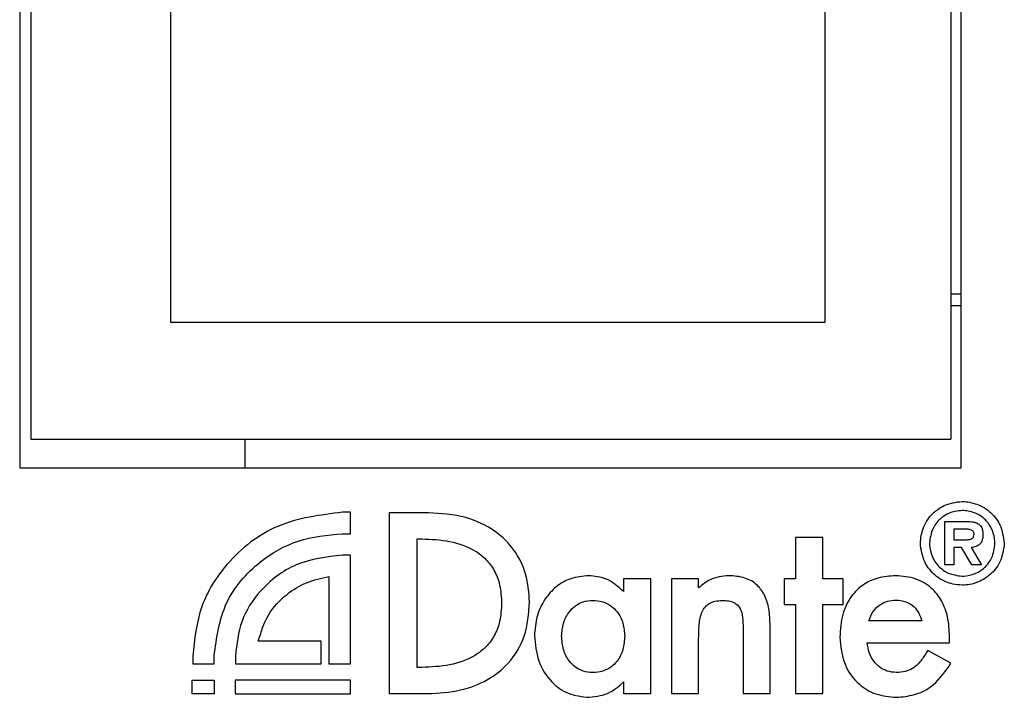
# Model space of a CAD drawing. Units: inches. Extents: x 0.4 to 16.6, y 0.2 to 10.8.
# Drawn here: x 4.8 to 5, y 2.7 to 2.9 of the extents above; entities that cross this region are included whole.
import ezdxf

# ---------------------------------------------------------------- set-up
doc = ezdxf.new("R2010")
doc.units = ezdxf.units.IN
doc.header["$MEASUREMENT"] = 0

msp = doc.modelspace()

# ---------------------------------------------------------------- linework, layer by layer
at = {"color": 7, "linetype": 'Continuous', "lineweight": 25}
for p, q in [((4.79856, 2.91931), (4.79856, 2.77561)), ((4.9649, 2.77561), (4.9649, 2.91931)), ((4.80055, 2.91456), (4.80055, 2.7807)), ((4.96305, 2.91456), (4.96305, 2.7807)), ((4.8252, 2.88011), (4.8252, 2.80137)), ((4.94085, 2.80137), (4.94085, 2.88011)), ((4.9649, 2.80629), (4.96305, 2.80629)), ((4.96305, 2.80432), (4.9649, 2.80432)), ((4.8252, 2.80137), (4.94085, 2.80137)), ((4.80055, 2.7807), (4.96305, 2.7807)), ((4.83836, 2.7807), (4.83836, 2.77561)), ((4.79856, 2.77561), (4.9649, 2.77561)), ((4.85699, 2.76777), (4.85559, 2.76777)), ((4.85699, 2.76399), (4.85699, 2.76777)), ((4.87079, 2.76769), (4.86385, 2.76769)), ((4.86385, 2.76769), (4.86385, 2.73575)), ((4.96198, 2.75849), (4.96198, 2.76616)), ((4.96198, 2.76616), (4.96573, 2.76616)), ((4.85559, 2.76399), (4.85699, 2.76399)), ((4.96537, 2.76478), (4.9636, 2.76478)), ((4.9636, 2.76478), (4.9636, 2.76292)), ((4.8688, 2.76307), (4.8696, 2.76307)), ((4.8688, 2.74037), (4.8688, 2.76307)), ((4.93563, 2.76332), (4.93563, 2.756)), ((4.94042, 2.76332), (4.93563, 2.76332)), ((4.94042, 2.756), (4.94042, 2.76332)), ((4.9636, 2.76292), (4.96577, 2.76292)), ((4.96494, 2.76155), (4.9636, 2.76155)), ((4.9636, 2.76155), (4.9636, 2.75849)), ((4.96674, 2.75849), (4.96494, 2.76155)), ((4.96663, 2.76155), (4.9685, 2.75849)), ((4.85699, 2.76022), (4.85559, 2.76022)), ((4.85699, 2.74099), (4.85699, 2.76022)), ((4.9636, 2.75849), (4.96198, 2.75849)), ((4.9685, 2.75849), (4.96674, 2.75849)), ((4.85319, 2.75645), (4.85319, 2.74099)), ((4.90525, 2.756), (4.90525, 2.75377)), ((4.91003, 2.756), (4.90525, 2.756)), ((4.91003, 2.73575), (4.91003, 2.756)), ((4.91371, 2.756), (4.91371, 2.73575)), ((4.9185, 2.756), (4.91371, 2.756)), ((4.9185, 2.75442), (4.9185, 2.756)), ((4.93363, 2.756), (4.93363, 2.75146)), ((4.93563, 2.756), (4.93363, 2.756)), ((4.94402, 2.756), (4.94042, 2.756)), ((4.94402, 2.75146), (4.94402, 2.756)), ((4.93363, 2.75146), (4.93563, 2.75146)), ((4.93563, 2.75146), (4.93563, 2.73575)), ((4.94042, 2.75146), (4.94402, 2.75146)), ((4.94042, 2.73575), (4.94042, 2.75146)), ((4.95793, 2.74859), (4.94857, 2.74859)), ((4.92635, 2.74726), (4.92635, 2.73575)), ((4.93114, 2.73575), (4.93114, 2.74771)), ((4.85182, 2.745), (4.84071, 2.745)), ((4.85182, 2.74099), (4.85182, 2.745)), ((4.9185, 2.73575), (4.9185, 2.74509)), ((4.96284, 2.74471), (4.96284, 2.74583)), ((4.94826, 2.74471), (4.96284, 2.74471)), ((4.95898, 2.74338), (4.9587, 2.74293)), ((4.96303, 2.7411), (4.95898, 2.74338)), ((4.82912, 2.74238), (4.82912, 2.74098)), ((4.8329, 2.74098), (4.8329, 2.74238)), ((4.83668, 2.74238), (4.83668, 2.74099)), ((4.82912, 2.74098), (4.8329, 2.74098)), ((4.83668, 2.74099), (4.85182, 2.74099)), ((4.85319, 2.74099), (4.85699, 2.74099)), ((4.8696, 2.74037), (4.8688, 2.74037)), ((4.96277, 2.74062), (4.96303, 2.7411)), ((4.82906, 2.73572), (4.82906, 2.7381)), ((4.82906, 2.7381), (4.83293, 2.7381)), ((4.83293, 2.7381), (4.83293, 2.73572)), ((4.85699, 2.7381), (4.83663, 2.7381)), ((4.83663, 2.7381), (4.83663, 2.73572)), ((4.85699, 2.73572), (4.85699, 2.7381)), ((4.90525, 2.73781), (4.90525, 2.73575)), ((4.83293, 2.73572), (4.82906, 2.73572)), ((4.83663, 2.73572), (4.85699, 2.73572)), ((4.86385, 2.73575), (4.87067, 2.73575)), ((4.90525, 2.73575), (4.91003, 2.73575)), ((4.91371, 2.73575), (4.9185, 2.73575)), ((4.92635, 2.73575), (4.93114, 2.73575)), ((4.93563, 2.73575), (4.94042, 2.73575))]:
    msp.add_line(p, q, dxfattribs=at)
for points, knots in [([(4.96218, 2.76909), (4.96327, 2.76941), (4.96521, 2.76996), (4.96712, 2.76936), (4.96796, 2.76909)], [0, 0, 0, 0, 0.561534, 1, 1, 1, 1]), ([(4.85559, 2.76777), (4.85166, 2.76729), (4.84397, 2.76634), (4.83535, 2.75959), (4.83008, 2.75129), (4.82945, 2.74537), (4.82912, 2.74238)], [0, 0, 0, 0, 0.28881, 0.564596, 0.779564, 1, 1, 1, 1]), ([(4.88864, 2.75188), (4.88852, 2.75358), (4.88827, 2.75683), (4.88609, 2.76122), (4.88246, 2.7648), (4.87717, 2.76728), (4.87301, 2.76755), (4.87079, 2.76769)], [0, 0, 0, 0, 0.1888451, 0.362973, 0.5353584, 0.7524953, 1, 1, 1, 1]), ([(4.95826, 2.76518), (4.9585, 2.76566), (4.95891, 2.76652), (4.95956, 2.76722), (4.95984, 2.76752)], [0, 0, 0, 0, 0.5635918, 1, 1, 1, 1]), ([(4.95984, 2.76752), (4.96023, 2.76787), (4.96094, 2.7685), (4.9618, 2.76891), (4.96218, 2.76909)], [0, 0, 0, 0, 0.55487, 1, 1, 1, 1]), ([(4.96283, 2.76763), (4.96245, 2.76745), (4.96178, 2.76714), (4.96123, 2.76664), (4.96099, 2.76642)], [0, 0, 0, 0, 0.563981, 1, 1, 1, 1]), ([(4.96508, 2.76807), (4.96464, 2.76805), (4.96387, 2.76801), (4.96314, 2.76775), (4.96283, 2.76763)], [0, 0, 0, 0, 0.56633, 1, 1, 1, 1]), ([(4.96733, 2.76763), (4.96692, 2.76777), (4.96619, 2.76803), (4.96542, 2.76806), (4.96508, 2.76807)], [0, 0, 0, 0, 0.553065, 1, 1, 1, 1]), ([(4.96916, 2.76642), (4.96885, 2.7667), (4.96829, 2.76719), (4.96762, 2.7675), (4.96733, 2.76763)], [0, 0, 0, 0, 0.556034, 1, 1, 1, 1]), ([(4.96796, 2.76909), (4.96844, 2.76886), (4.9693, 2.76844), (4.97, 2.7678), (4.97031, 2.76752)], [0, 0, 0, 0, 0.564094, 1, 1, 1, 1]), ([(4.97031, 2.76752), (4.97066, 2.76713), (4.9713, 2.76642), (4.9717, 2.76556), (4.97188, 2.76518)], [0, 0, 0, 0, 0.55549, 1, 1, 1, 1]), ([(4.96099, 2.76642), (4.96071, 2.76612), (4.96021, 2.76557), (4.9599, 2.76489), (4.95976, 2.76459)], [0, 0, 0, 0, 0.554497, 1, 1, 1, 1]), ([(4.96573, 2.76616), (4.96597, 2.76615), (4.96638, 2.76615), (4.96679, 2.76609), (4.96696, 2.76607)], [0, 0, 0, 0, 0.582389, 1, 1, 1, 1]), ([(4.96696, 2.76607), (4.96715, 2.76603), (4.96749, 2.76597), (4.96778, 2.76581), (4.96791, 2.76574)], [0, 0, 0, 0, 0.580169, 1, 1, 1, 1]), ([(4.96791, 2.76574), (4.96804, 2.76563), (4.96829, 2.76544), (4.96845, 2.76516), (4.96851, 2.76503)], [0, 0, 0, 0, 0.548793, 1, 1, 1, 1]), ([(4.9704, 2.76459), (4.97021, 2.76497), (4.96989, 2.76564), (4.96938, 2.76619), (4.96916, 2.76642)], [0, 0, 0, 0, 0.5646302, 1, 1, 1, 1]), ([(4.8329, 2.74238), (4.83335, 2.74561), (4.83423, 2.75201), (4.84033, 2.75901), (4.84771, 2.76323), (4.85292, 2.76374), (4.85559, 2.76399)], [0, 0, 0, 0, 0.2773603, 0.5502112, 0.7700841, 1, 1, 1, 1]), ([(4.95826, 2.7594), (4.95796, 2.76049), (4.95741, 2.76243), (4.958, 2.76434), (4.95826, 2.76518)], [0, 0, 0, 0, 0.561163, 1, 1, 1, 1]), ([(4.95976, 2.76459), (4.95951, 2.76373), (4.95908, 2.76218), (4.95955, 2.76066), (4.95976, 2.76)], [0, 0, 0, 0, 0.563152, 1, 1, 1, 1]), ([(4.96596, 2.76477), (4.96585, 2.76477), (4.96566, 2.76478), (4.96546, 2.76478), (4.96537, 2.76478)], [0, 0, 0, 0, 0.57101, 1, 1, 1, 1]), ([(4.96654, 2.76468), (4.96644, 2.76471), (4.96625, 2.76476), (4.96605, 2.76477), (4.96596, 2.76477)], [0, 0, 0, 0, 0.5477693, 1, 1, 1, 1]), ([(4.96699, 2.76443), (4.96691, 2.76449), (4.96678, 2.7646), (4.96662, 2.76465), (4.96654, 2.76468)], [0, 0, 0, 0, 0.533135, 1, 1, 1, 1]), ([(4.96679, 2.76312), (4.96685, 2.76316), (4.96698, 2.76325), (4.96713, 2.76354), (4.96715, 2.76378), (4.96716, 2.76394)], [0, 0, 0, 0, 0.239308, 0.496185, 1, 1, 1, 1]), ([(4.96716, 2.76394), (4.96715, 2.76405), (4.96714, 2.76423), (4.96703, 2.76437), (4.96699, 2.76443)], [0, 0, 0, 0, 0.596913, 1, 1, 1, 1]), ([(4.96851, 2.76503), (4.96858, 2.76483), (4.96872, 2.76444), (4.96873, 2.76402), (4.96873, 2.76381)], [0, 0, 0, 0, 0.508256, 1, 1, 1, 1]), ([(4.9704, 2.76), (4.97064, 2.76086), (4.97107, 2.76241), (4.9706, 2.76393), (4.9704, 2.76459)], [0, 0, 0, 0, 0.5602911, 1, 1, 1, 1]), ([(4.97188, 2.76518), (4.97219, 2.76409), (4.97274, 2.76215), (4.97215, 2.76024), (4.97188, 2.7594)], [0, 0, 0, 0, 0.561122, 1, 1, 1, 1]), ([(4.8696, 2.76307), (4.87125, 2.763), (4.87451, 2.76286), (4.87845, 2.7615), (4.88103, 2.7595), (4.88254, 2.75744), (4.88353, 2.75477), (4.88364, 2.75279), (4.88369, 2.75172)], [0, 0, 0, 0, 0.239987, 0.475938, 0.591964, 0.711899, 0.844368, 1, 1, 1, 1]), ([(4.96577, 2.76292), (4.96599, 2.76293), (4.96634, 2.76293), (4.96667, 2.76306), (4.96679, 2.76312)], [0, 0, 0, 0, 0.615029, 1, 1, 1, 1]), ([(4.96873, 2.76381), (4.96872, 2.76357), (4.9687, 2.76312), (4.96847, 2.7625), (4.96807, 2.762), (4.96742, 2.76164), (4.96691, 2.76158), (4.96663, 2.76155)], [0, 0, 0, 0, 0.208821, 0.388622, 0.555016, 0.759646, 1, 1, 1, 1]), ([(4.85559, 2.76022), (4.85278, 2.75988), (4.84731, 2.75922), (4.84114, 2.75449), (4.83736, 2.74865), (4.83691, 2.74449), (4.83668, 2.74238)], [0, 0, 0, 0, 0.290952, 0.567341, 0.781396, 1, 1, 1, 1]), ([(4.95984, 2.75705), (4.95949, 2.75745), (4.95885, 2.75815), (4.95844, 2.75901), (4.95826, 2.7594)], [0, 0, 0, 0, 0.554867, 1, 1, 1, 1]), ([(4.95976, 2.76), (4.95994, 2.75962), (4.96026, 2.75895), (4.96077, 2.7584), (4.96099, 2.75816)], [0, 0, 0, 0, 0.563627, 1, 1, 1, 1]), ([(4.96916, 2.75816), (4.96944, 2.75847), (4.96994, 2.75903), (4.97026, 2.7597), (4.9704, 2.76)], [0, 0, 0, 0, 0.5550318, 1, 1, 1, 1]), ([(4.97188, 2.7594), (4.97165, 2.75891), (4.97124, 2.75806), (4.97059, 2.75736), (4.97031, 2.75705)], [0, 0, 0, 0, 0.563778, 1, 1, 1, 1]), ([(4.96218, 2.75548), (4.9617, 2.75572), (4.96085, 2.75614), (4.96015, 2.75677), (4.95984, 2.75705)], [0, 0, 0, 0, 0.564103, 1, 1, 1, 1]), ([(4.96099, 2.75816), (4.9613, 2.75789), (4.96186, 2.75739), (4.96253, 2.75708), (4.96283, 2.75694)], [0, 0, 0, 0, 0.555517, 1, 1, 1, 1]), ([(4.96283, 2.75694), (4.96367, 2.75671), (4.96518, 2.75629), (4.96667, 2.75674), (4.96733, 2.75694)], [0, 0, 0, 0, 0.560811, 1, 1, 1, 1]), ([(4.96733, 2.75694), (4.9677, 2.75712), (4.96837, 2.75744), (4.96892, 2.75794), (4.96916, 2.75816)], [0, 0, 0, 0, 0.562375, 1, 1, 1, 1]), ([(4.97031, 2.75705), (4.96992, 2.7567), (4.9692, 2.75607), (4.96834, 2.75566), (4.96796, 2.75548)], [0, 0, 0, 0, 0.55471, 1, 1, 1, 1]), ([(4.84071, 2.745), (4.84119, 2.74659), (4.84216, 2.74978), (4.84543, 2.75323), (4.84918, 2.75555), (4.85184, 2.75615), (4.85319, 2.75645)], [0, 0, 0, 0, 0.273935, 0.548661, 0.770346, 1, 1, 1, 1]), ([(4.89909, 2.75657), (4.89801, 2.75647), (4.89593, 2.75629), (4.89325, 2.75472), (4.89119, 2.7524), (4.88978, 2.74941), (4.88959, 2.74713), (4.8895, 2.74599)], [0, 0, 0, 0, 0.203576, 0.389268, 0.57061, 0.785407, 1, 1, 1, 1]), ([(4.90525, 2.75377), (4.90425, 2.75466), (4.90247, 2.75624), (4.90012, 2.75647), (4.89909, 2.75657)], [0, 0, 0, 0, 0.561999, 1, 1, 1, 1]), ([(4.92379, 2.75657), (4.92266, 2.75645), (4.92067, 2.75624), (4.91915, 2.75496), (4.9185, 2.75442)], [0, 0, 0, 0, 0.571976, 1, 1, 1, 1]), ([(4.93114, 2.74771), (4.9311, 2.74872), (4.93103, 2.75057), (4.93029, 2.75307), (4.92889, 2.75508), (4.92661, 2.7564), (4.92478, 2.75651), (4.92379, 2.75657)], [0, 0, 0, 0, 0.230585, 0.421078, 0.5862, 0.77742, 1, 1, 1, 1]), ([(4.95333, 2.75657), (4.95226, 2.7565), (4.95022, 2.75636), (4.94747, 2.75506), (4.94523, 2.75286), (4.9437, 2.74962), (4.94353, 2.74707), (4.94345, 2.74571)], [0, 0, 0, 0, 0.193003, 0.368208, 0.539229, 0.753744, 1, 1, 1, 1]), ([(4.96284, 2.74583), (4.96277, 2.74699), (4.96266, 2.74916), (4.96156, 2.75212), (4.95968, 2.75455), (4.95683, 2.75628), (4.95453, 2.75647), (4.95333, 2.75657)], [0, 0, 0, 0, 0.2140996, 0.4028064, 0.5761132, 0.7780693, 1, 1, 1, 1]), ([(4.96508, 2.75491), (4.96451, 2.75493), (4.96352, 2.75498), (4.96259, 2.75533), (4.96218, 2.75548)], [0, 0, 0, 0, 0.567829, 1, 1, 1, 1]), ([(4.96796, 2.75548), (4.96744, 2.7553), (4.96651, 2.75496), (4.96552, 2.75492), (4.96508, 2.75491)], [0, 0, 0, 0, 0.55353, 1, 1, 1, 1]), ([(4.88369, 2.75172), (4.88364, 2.75065), (4.88353, 2.74867), (4.88254, 2.74601), (4.88103, 2.74395), (4.87845, 2.74195), (4.87451, 2.74058), (4.87125, 2.74044), (4.8696, 2.74037)], [0, 0, 0, 0, 0.1556315, 0.2881007, 0.4080363, 0.5240617, 0.7600125, 1, 1, 1, 1]), ([(4.87067, 2.73575), (4.8726, 2.73586), (4.87624, 2.73606), (4.8812, 2.73793), (4.88528, 2.74112), (4.88816, 2.74595), (4.88848, 2.74985), (4.88864, 2.75188)], [0, 0, 0, 0, 0.212889, 0.400787, 0.573928, 0.776619, 1, 1, 1, 1]), ([(4.89428, 2.74587), (4.89435, 2.74665), (4.89448, 2.7482), (4.89544, 2.75006), (4.89672, 2.75132), (4.89814, 2.75204), (4.89982, 2.75227), (4.90152, 2.75205), (4.90302, 2.75134), (4.90432, 2.75008), (4.90527, 2.7482), (4.90539, 2.74665), (4.90545, 2.74587)], [0, 0, 0, 0, 0.124178, 0.245187, 0.324625, 0.406088, 0.495311, 0.59069, 0.674998, 0.75513, 0.875798, 1, 1, 1, 1]), ([(4.9185, 2.74509), (4.91851, 2.74605), (4.91852, 2.74777), (4.91888, 2.74983), (4.91961, 2.75107), (4.92039, 2.75174), (4.92146, 2.75213), (4.92225, 2.75217), (4.92269, 2.75219)], [0, 0, 0, 0, 0.301396, 0.544056, 0.647954, 0.74986, 0.862732, 1, 1, 1, 1]), ([(4.92269, 2.75219), (4.92308, 2.75218), (4.92379, 2.75216), (4.92473, 2.75189), (4.92545, 2.7514), (4.92603, 2.75051), (4.92633, 2.74908), (4.92634, 2.74792), (4.92635, 2.74726)], [0, 0, 0, 0, 0.162624, 0.292733, 0.404678, 0.516251, 0.725038, 1, 1, 1, 1]), ([(4.94857, 2.74859), (4.94879, 2.74918), (4.94923, 2.75031), (4.95048, 2.75149), (4.95189, 2.75216), (4.95284, 2.75223), (4.95333, 2.75227)], [0, 0, 0, 0, 0.287066, 0.559562, 0.774654, 1, 1, 1, 1]), ([(4.95333, 2.75227), (4.95394, 2.75222), (4.95512, 2.75211), (4.95654, 2.7512), (4.95748, 2.74998), (4.95777, 2.74907), (4.95793, 2.74859)], [0, 0, 0, 0, 0.286139, 0.551626, 0.7661, 1, 1, 1, 1]), ([(4.8895, 2.74599), (4.88965, 2.74448), (4.88994, 2.74149), (4.89218, 2.73785), (4.89546, 2.73548), (4.89792, 2.73523), (4.89922, 2.73509)], [0, 0, 0, 0, 0.278061, 0.549179, 0.763536, 1, 1, 1, 1]), ([(4.90545, 2.74587), (4.90539, 2.74508), (4.90527, 2.74352), (4.90433, 2.74162), (4.90302, 2.74034), (4.90152, 2.73962), (4.89982, 2.73939), (4.89814, 2.73962), (4.89671, 2.74036), (4.89544, 2.74163), (4.89448, 2.74352), (4.89435, 2.74508), (4.89428, 2.74587)], [0, 0, 0, 0, 0.124843, 0.245888, 0.325957, 0.409889, 0.504635, 0.593266, 0.67437, 0.753734, 0.875108, 1, 1, 1, 1]), ([(4.94345, 2.74571), (4.9436, 2.74408), (4.94391, 2.74098), (4.94648, 2.73743), (4.94982, 2.73542), (4.95219, 2.7352), (4.95341, 2.73509)], [0, 0, 0, 0, 0.298307, 0.566492, 0.775599, 1, 1, 1, 1]), ([(4.95345, 2.73947), (4.9529, 2.73952), (4.95185, 2.73961), (4.95047, 2.74036), (4.94937, 2.7415), (4.94856, 2.74298), (4.94836, 2.74413), (4.94826, 2.74471)], [0, 0, 0, 0, 0.20136, 0.38667, 0.568144, 0.783589, 1, 1, 1, 1]), ([(4.9587, 2.74293), (4.95835, 2.74238), (4.95769, 2.74134), (4.95642, 2.74019), (4.95496, 2.73956), (4.95397, 2.7395), (4.95345, 2.73947)], [0, 0, 0, 0, 0.293892, 0.555778, 0.763023, 1, 1, 1, 1]), ([(4.95341, 2.73509), (4.95449, 2.73518), (4.95662, 2.73537), (4.96015, 2.73703), (4.96177, 2.73926), (4.96277, 2.74062)], [0, 0, 0, 0, 0.2854759, 0.5617998, 1, 1, 1, 1]), ([(4.89922, 2.73509), (4.90048, 2.73526), (4.90278, 2.73556), (4.90448, 2.73711), (4.90525, 2.73781)], [0, 0, 0, 0, 0.552296, 1, 1, 1, 1])]:
    msp.add_open_spline(points, degree=3, knots=knots, dxfattribs=at)

doc.saveas('drawing.dxf')
